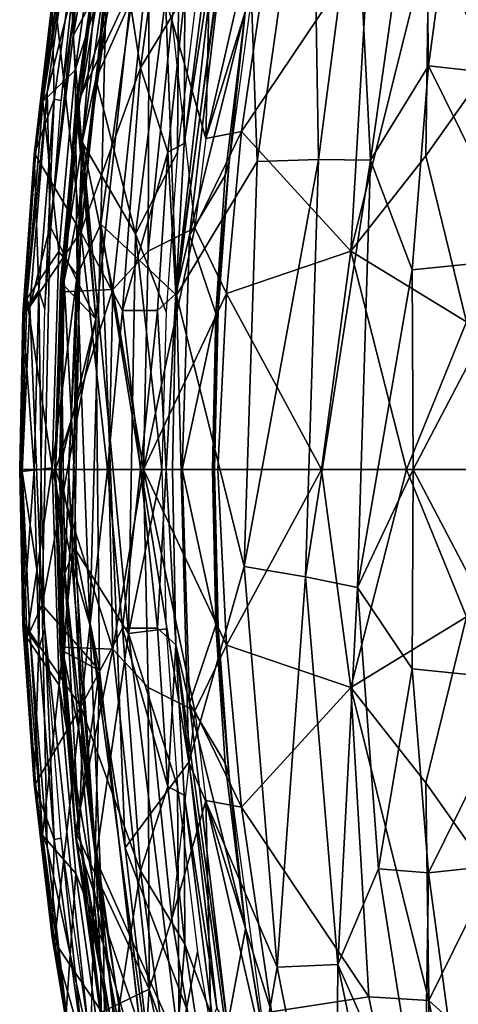
# Model space of a CAD drawing. Units: inches. Extents: x -11.6 to 11.8, y -12.4 to 12.4.
# Drawn here: x -11.1 to -8.7, y -2.9 to 2.5 of the extents above; entities that cross this region are included whole.
import ezdxf

# ---------------------------------------------------------------- set-up
doc = ezdxf.new("R2010")
doc.units = ezdxf.units.IN
doc.header["$MEASUREMENT"] = 0
doc.layers.add('SEAT-BACK', color=5, linetype='Continuous')
doc.layers.add('SEAT-FRAME', color=5, linetype='Continuous')

msp = doc.modelspace()

# ---------------------------------------------------------------- linework, layer by layer
at = {"layer": 'SEAT-BACK'}
for points in [[(-10.4844, 3.057, 31.9801), (-10.8522, 2.3713, 31.9389), (-10.4835, 4.4471, 31.9118)], [(-10.8228, 2.7457, 31.9364), (-10.4835, 4.4471, 31.9118), (-10.8522, 2.3713, 31.9389)], [(-10.2711, 3.1571, 32.0516), (-10.7276, 2.1337, 32.2468), (-10.4329, 3.8186, 32.2243)], [(-9.8448, 1.6832, 32.1833), (-9.5448, 3.8037, 32.1643), (-9.9173, 3.7661, 32.3292)], [(-9.5448, 3.8037, 32.1643), (-9.8448, 1.6832, 32.1833), (-9.5094, 1.6953, 31.9549)], [(-9.5448, 3.8037, 32.1643), (-9.5094, 1.6953, 31.9549), (-9.3057, 3.2661, 31.9479)], [(-9.2241, 1.691, 31.6606), (-8.9308, 3.7711, 31.659), (-9.3057, 3.2661, 31.9479)], [(-8.9308, 3.7711, 31.659), (-9.2241, 1.691, 31.6606), (-8.9077, 2.207, 31.271)], [(-8.7623, 3.2842, 31.2794), (-8.9308, 3.7711, 31.659), (-8.9077, 2.207, 31.271)], [(-9.9173, 3.7661, 32.3292), (-10.3847, 3.6226, 32.4601), (-10.2855, 0.9517, 32.3536)], [(-9.8448, 1.6832, 32.1833), (-9.9173, 3.7661, 32.3292), (-10.2855, 0.9517, 32.3536)], [(-10.7009, 1.3403, 32.488), (-10.3847, 3.6226, 32.4601), (-10.6685, 2.7262, 32.4503)], [(-10.2855, 0.9517, 32.3536), (-10.3847, 3.6226, 32.4601), (-10.7009, 1.3403, 32.488)], [(-10.6977, 2.9657, 32.1917), (-10.5622, 3.5145, 32.2276), (-10.8014, 1.7891, 32.2531)], [(-10.5622, 3.5145, 32.2276), (-10.7276, 2.1337, 32.2468), (-10.8014, 1.7891, 32.2531)], [(-9.2241, 1.691, 31.6606), (-9.3057, 3.2661, 31.9479), (-9.5094, 1.6953, 31.9549)], [(-8.2467, 2.1347, 29.7872), (-8.7623, 3.2842, 31.2794), (-8.9077, 2.207, 31.271)], [(-8.047, 3.2194, 29.7039), (-8.7623, 3.2842, 31.2794), (-8.2467, 2.1347, 29.7872)], [(-10.8405, 3.1398, 31.9849), (-10.9936, 2.0626, 31.9955), (-11.0182, 2.0115, 32.0328)], [(-10.8819, 3.0084, 32.0229), (-10.8405, 3.1398, 31.9849), (-11.0182, 2.0115, 32.0328)], [(-10.8405, 3.1398, 31.9849), (-10.8228, 2.7457, 31.9364), (-10.9936, 2.0626, 31.9955)], [(-10.2711, 3.1571, 32.0516), (-10.5108, 1.2885, 32.0709), (-10.7276, 2.1337, 32.2468)], [(-10.2711, 3.1571, 32.0516), (-10.2808, 1.7345, 32.0224), (-10.5108, 1.2885, 32.0709)], [(-10.1722, 2.6387, 32.0161), (-10.2808, 1.7345, 32.0224), (-10.2711, 3.1571, 32.0516)], [(-10.8397, 2.1829, 32.3775), (-10.7084, 3.1017, 32.3663), (-10.8819, 3.0084, 32.0229)], [(-10.7084, 3.1017, 32.3663), (-10.8397, 2.1829, 32.3775), (-10.6685, 2.7262, 32.4503)], [(-10.7267, 0.8236, 31.9965), (-10.8522, 2.3713, 31.9389), (-10.4844, 3.057, 31.9801)], [(-10.6961, 2.9749, 32.1194), (-10.8341, 1.9634, 32.1283), (-10.4844, 3.057, 31.9801)], [(-10.8341, 1.9634, 32.1283), (-10.7267, 0.8236, 31.9965), (-10.4844, 3.057, 31.9801)], [(-11.0182, 2.0115, 32.0328), (-10.8397, 2.1829, 32.3775), (-10.8819, 3.0084, 32.0229)], [(-10.8341, 1.9634, 32.1283), (-10.6961, 2.9749, 32.1194), (-10.8335, 1.9893, 32.2003)], [(-10.8335, 1.9893, 32.2003), (-10.6961, 2.9749, 32.1194), (-10.6977, 2.9657, 32.1917)], [(-10.8014, 1.7891, 32.2531), (-10.8335, 1.9893, 32.2003), (-10.6977, 2.9657, 32.1917)], [(-10.8228, 2.7457, 31.9364), (-10.9778, 1.3306, 31.9458), (-10.9936, 2.0626, 31.9955)], [(-10.8228, 2.7457, 31.9364), (-10.8522, 2.3713, 31.9389), (-10.9778, 1.3306, 31.9458)], [(-10.8397, 2.1829, 32.3775), (-10.8293, 1.0617, 32.4654), (-10.6685, 2.7262, 32.4503)], [(-10.8293, 1.0617, 32.4654), (-10.7009, 1.3403, 32.488), (-10.6685, 2.7262, 32.4503)], [(-10.8522, 2.3713, 31.9389), (-10.7267, 0.8236, 31.9965), (-10.9778, 1.3306, 31.9458)], [(-11.0182, 2.0115, 32.0328), (-10.9297, 1.1912, 32.3847), (-10.8397, 2.1829, 32.3775)], [(-10.8293, 1.0617, 32.4654), (-10.8397, 2.1829, 32.3775), (-10.9297, 1.1912, 32.3847)], [(-8.9969, 1.0917, 31.2764), (-8.9077, 2.207, 31.271), (-9.2241, 1.691, 31.6606)], [(-8.9077, 2.207, 31.271), (-8.9969, 1.0917, 31.2764), (-8.3856, 1.1523, 29.8941)], [(-8.3856, 1.1523, 29.8941), (-8.2467, 2.1347, 29.7872), (-8.9077, 2.207, 31.271)], [(-10.7276, 2.1337, 32.2468), (-10.5108, 1.2885, 32.0709), (-10.8014, 1.7891, 32.2531)], [(-10.9936, 2.0626, 31.9955), (-11.0884, 0.889, 32.0017), (-11.1052, 0.9322, 32.0366)], [(-11.1052, 0.9322, 32.0366), (-11.0182, 2.0115, 32.0328), (-10.9936, 2.0626, 31.9955)], [(-10.9936, 2.0626, 31.9955), (-10.9778, 1.3306, 31.9458), (-11.0884, 0.889, 32.0017)], [(-11.1052, 0.9322, 32.0366), (-10.9297, 1.1912, 32.3847), (-11.0182, 2.0115, 32.0328)], [(-10.9203, 1.0168, 32.2045), (-10.8341, 1.9634, 32.1283), (-10.8335, 1.9893, 32.2003)], [(-10.8014, 1.7891, 32.2531), (-10.9203, 1.0168, 32.2045), (-10.8335, 1.9893, 32.2003)], [(-10.8341, 1.9634, 32.1283), (-10.9203, 1.0168, 32.2045), (-10.9023, 1.0056, 32.1236)], [(-10.9023, 1.0056, 32.1236), (-10.7267, 0.8236, 31.9965), (-10.8341, 1.9634, 32.1283)], [(-10.898, -0.5687, 32.2529), (-10.9203, 1.0168, 32.2045), (-10.8014, 1.7891, 32.2531)], [(-10.8441, -0.4304, 32.2557), (-10.898, -0.5687, 32.2529), (-10.8014, 1.7891, 32.2531)], [(-10.5481, -0.8981, 32.0756), (-10.8441, -0.4304, 32.2557), (-10.8014, 1.7891, 32.2531)], [(-10.5108, 1.2885, 32.0709), (-10.5481, -0.8981, 32.0756), (-10.8014, 1.7891, 32.2531)], [(-10.5108, 1.2885, 32.0709), (-10.2808, 1.7345, 32.0224), (-10.3428, 0.862, 32.0257)], [(-10.2855, 0.9517, 32.3536), (-9.916, -0.531, 32.1908), (-9.8448, 1.6832, 32.1833)], [(-9.916, -0.531, 32.1908), (-9.5094, 1.6953, 31.9549), (-9.8448, 1.6832, 32.1833)], [(-9.916, -0.531, 32.1908), (-9.5813, -0.5885, 31.9681), (-9.5094, 1.6953, 31.9549)], [(-9.2241, 1.691, 31.6606), (-9.5094, 1.6953, 31.9549), (-9.5813, -0.5885, 31.9681)], [(-9.2241, 1.691, 31.6606), (-9.5813, -0.5885, 31.9681), (-9.2951, -0.6468, 31.6829)], [(-9.2951, -0.6468, 31.6829), (-8.9969, 1.0917, 31.2764), (-9.2241, 1.691, 31.6606)], [(-11.0206, -0.7416, 31.9484), (-11.0884, 0.889, 32.0017), (-10.9778, 1.3306, 31.9458)], [(-11.0206, -0.7416, 31.9484), (-10.9778, 1.3306, 31.9458), (-10.7267, 0.8236, 31.9965)], [(-10.7009, 1.3403, 32.488), (-10.8293, 1.0617, 32.4654), (-10.7597, -0.8478, 32.4904)], [(-10.7597, -0.8478, 32.4904), (-10.5676, -2.0705, 32.4699), (-10.7009, 1.3403, 32.488)], [(-10.7009, 1.3403, 32.488), (-10.2186, -1.6008, 32.347), (-10.2855, 0.9517, 32.3536)], [(-10.7009, 1.3403, 32.488), (-10.5676, -2.0705, 32.4699), (-10.2186, -1.6008, 32.347)], [(-10.3667, 0, 32.0261), (-10.5481, -0.8981, 32.0756), (-10.5108, 1.2885, 32.0709)], [(-10.5108, 1.2885, 32.0709), (-10.3428, 0.862, 32.0257), (-10.3667, 0, 32.0261)], [(-11.1052, 0.9322, 32.0366), (-10.9668, 0.0081, 32.3913), (-10.9297, 1.1912, 32.3847)], [(-10.8293, 1.0617, 32.4654), (-10.9297, 1.1912, 32.3847), (-10.9668, 0.0081, 32.3913)], [(-8.9919, 0, 31.2175), (-8.3856, 1.1523, 29.8941), (-8.9969, 1.0917, 31.2764)], [(-8.9919, 0, 31.2175), (-8.4273, 0, 29.8899), (-8.3856, 1.1523, 29.8941)], [(-8.9969, 1.0917, 31.2764), (-9.2951, -0.6468, 31.6829), (-8.9919, 0, 31.2175)], [(-10.9668, 0.0081, 32.3913), (-10.8582, -0.5078, 32.4677), (-10.8293, 1.0617, 32.4654)], [(-10.8293, 1.0617, 32.4654), (-10.8582, -0.5078, 32.4677), (-10.7597, -0.8478, 32.4904)], [(-10.9023, 1.0056, 32.1236), (-10.9203, 1.0168, 32.2045), (-10.9516, -0.0005, 32.1924)], [(-10.9203, 1.0168, 32.2045), (-10.898, -0.5687, 32.2529), (-10.9516, -0.0005, 32.1924)], [(-10.9262, 0, 32.1239), (-10.9023, 1.0056, 32.1236), (-10.9516, -0.0005, 32.1924)], [(-10.7267, 0.8236, 31.9965), (-10.9023, 1.0056, 32.1236), (-10.9262, 0, 32.1239)], [(-10.9668, 0.0081, 32.3913), (-11.1052, 0.9322, 32.0366), (-11.1299, -0.0119, 32.0212)], [(-11.1299, -0.0119, 32.0212), (-11.1052, 0.9322, 32.0366), (-11.0884, 0.889, 32.0017)], [(-9.916, -0.531, 32.1908), (-10.2855, 0.9517, 32.3536), (-10.2186, -1.6008, 32.347)], [(-11.0884, 0.889, 32.0017), (-11.0206, -0.7416, 31.9484), (-11.1299, -0.0119, 32.0212)], [(-10.7076, -1.0997, 31.9952), (-11.0206, -0.7416, 31.9484), (-10.7267, 0.8236, 31.9965)], [(-10.7076, -1.0997, 31.9952), (-10.7267, 0.8236, 31.9965), (-10.9262, 0, 32.1239)], [(-11.1299, -0.0119, 32.0212), (-11.1056, -0.9209, 32.0362), (-10.9668, 0.0081, 32.3913)], [(-10.9278, -1.1795, 32.3893), (-10.9668, 0.0081, 32.3913), (-11.1056, -0.9209, 32.0362)], [(-10.8582, -0.5078, 32.4677), (-10.9668, 0.0081, 32.3913), (-10.9278, -1.1795, 32.3893)], [(-10.9516, -0.0005, 32.1924), (-10.9028, -0.9961, 32.123), (-10.9262, 0, 32.1239)], [(-10.9028, -0.9961, 32.123), (-10.7076, -1.0997, 31.9952), (-10.9262, 0, 32.1239)], [(-10.3667, 0, 32.0261), (-10.3426, -0.8717, 32.0258), (-10.5481, -0.8981, 32.0756)], [(-11.1299, -0.0119, 32.0212), (-11.0206, -0.7416, 31.9484), (-11.0884, -0.8889, 32.0017)], [(-11.0884, -0.8889, 32.0017), (-11.1056, -0.9209, 32.0362), (-11.1299, -0.0119, 32.0212)], [(-10.9516, -0.0005, 32.1924), (-10.898, -0.5687, 32.2529), (-10.9222, -0.9929, 32.1906)], [(-10.9516, -0.0005, 32.1924), (-10.9222, -0.9929, 32.1906), (-10.9028, -0.9961, 32.123)], [(-8.9919, 0, 31.2175), (-9.2951, -0.6468, 31.6829), (-8.9969, -1.0917, 31.2763)], [(-8.9969, -1.0917, 31.2763), (-8.3855, -1.1522, 29.894), (-8.9919, 0, 31.2175)], [(-8.9919, 0, 31.2175), (-8.3855, -1.1522, 29.894), (-8.4273, 0, 29.8899)], [(-10.7279, -2.1327, 32.2469), (-10.898, -0.5687, 32.2529), (-10.8441, -0.4304, 32.2557)], [(-10.7279, -2.1327, 32.2469), (-10.8441, -0.4304, 32.2557), (-10.5481, -0.8981, 32.0756)], [(-10.8582, -0.5078, 32.4677), (-10.9278, -1.1795, 32.3893), (-10.686, -2.5965, 32.4527)], [(-10.7597, -0.8478, 32.4904), (-10.8582, -0.5078, 32.4677), (-10.686, -2.5965, 32.4527)], [(-9.916, -0.531, 32.1908), (-10.2186, -1.6008, 32.347), (-9.7346, -2.7221, 32.1782)], [(-9.5813, -0.5885, 31.9681), (-9.916, -0.531, 32.1908), (-9.7346, -2.7221, 32.1782)], [(-10.898, -0.5687, 32.2529), (-10.8183, -1.978, 32.2256), (-10.9222, -0.9929, 32.1906)], [(-10.7279, -2.1327, 32.2469), (-10.701, -2.7611, 32.2348), (-10.898, -0.5687, 32.2529)], [(-10.898, -0.5687, 32.2529), (-10.701, -2.7611, 32.2348), (-10.8183, -1.978, 32.2256)], [(-9.7346, -2.7221, 32.1782), (-9.4035, -2.7079, 31.9532), (-9.5813, -0.5885, 31.9681)], [(-9.2951, -0.6468, 31.6829), (-9.5813, -0.5885, 31.9681), (-9.4035, -2.7079, 31.9532)], [(-9.4035, -2.7079, 31.9532), (-9.1812, -2.1839, 31.6728), (-9.2951, -0.6468, 31.6829)], [(-9.1812, -2.1839, 31.6728), (-8.9969, -1.0917, 31.2763), (-9.2951, -0.6468, 31.6829)], [(-11.0884, -0.8889, 32.0017), (-11.0206, -0.7416, 31.9484), (-10.9937, -2.0624, 31.9955)], [(-10.9937, -2.0624, 31.9955), (-11.0206, -0.7416, 31.9484), (-10.7561, -3.1727, 31.9306)], [(-11.0206, -0.7416, 31.9484), (-10.7076, -1.0997, 31.9952), (-10.7561, -3.1727, 31.9306)], [(-10.3832, -3.6519, 32.4609), (-10.7597, -0.8478, 32.4904), (-10.686, -2.5965, 32.4527)], [(-10.7597, -0.8478, 32.4904), (-10.3832, -3.6519, 32.4609), (-10.5676, -2.0705, 32.4699)], [(-11.0884, -0.8889, 32.0017), (-11.02, -2.0014, 32.0292), (-11.1056, -0.9209, 32.0362)], [(-10.9937, -2.0624, 31.9955), (-11.02, -2.0014, 32.0292), (-11.0884, -0.8889, 32.0017)], [(-10.7279, -2.1327, 32.2469), (-10.5481, -0.8981, 32.0756), (-10.2711, -3.1571, 32.0516)], [(-10.3426, -0.8717, 32.0258), (-10.2808, -1.7344, 32.0224), (-10.5481, -0.8981, 32.0756)], [(-10.5481, -0.8981, 32.0756), (-10.2808, -1.7344, 32.0224), (-10.2711, -3.1571, 32.0516)], [(-11.02, -2.0014, 32.0292), (-10.9278, -1.1795, 32.3893), (-11.1056, -0.9209, 32.0362)], [(-10.8372, -2.0175, 32.14), (-10.9222, -0.9929, 32.1906), (-10.8183, -1.978, 32.2256)], [(-10.9222, -0.9929, 32.1906), (-10.8372, -2.0175, 32.14), (-10.9028, -0.9961, 32.123)], [(-10.7076, -1.0997, 31.9952), (-10.9028, -0.9961, 32.123), (-10.8372, -2.0175, 32.14)], [(-10.7076, -1.0997, 31.9952), (-10.8372, -2.0175, 32.14), (-10.4844, -3.057, 31.9801)], [(-9.1812, -2.1839, 31.6728), (-8.9076, -2.207, 31.2709), (-8.9969, -1.0917, 31.2763)], [(-8.3855, -1.1522, 29.894), (-8.9969, -1.0917, 31.2763), (-8.9076, -2.207, 31.2709)], [(-10.8372, -2.21, 32.3759), (-10.9278, -1.1795, 32.3893), (-11.02, -2.0014, 32.0292)], [(-10.9278, -1.1795, 32.3893), (-10.8372, -2.21, 32.3759), (-10.686, -2.5965, 32.4527)], [(-8.9076, -2.207, 31.2709), (-8.2466, -2.1347, 29.7871), (-8.3855, -1.1522, 29.894)], [(-10.2186, -1.6008, 32.347), (-10.5676, -2.0705, 32.4699), (-9.9173, -3.7661, 32.3292)], [(-10.2186, -1.6008, 32.347), (-9.9173, -3.7661, 32.3292), (-9.7346, -2.7221, 32.1782)], [(-10.2711, -3.1571, 32.0516), (-10.2808, -1.7344, 32.0224), (-10.1722, -2.6388, 32.0161)], [(-10.8372, -2.0175, 32.14), (-10.8183, -1.978, 32.2256), (-10.701, -2.7611, 32.2348)], [(-10.889, -2.9706, 32.006), (-10.8372, -2.21, 32.3759), (-11.02, -2.0014, 32.0292)], [(-10.889, -2.9706, 32.006), (-11.02, -2.0014, 32.0292), (-10.9937, -2.0624, 31.9955)], [(-10.4844, -3.057, 31.9801), (-10.8372, -2.0175, 32.14), (-10.6987, -3.0067, 32.13)], [(-10.701, -2.7611, 32.2348), (-10.6987, -3.0067, 32.13), (-10.8372, -2.0175, 32.14)], [(-10.9937, -2.0624, 31.9955), (-10.7561, -3.1727, 31.9306), (-10.889, -2.9706, 32.006)], [(-9.9173, -3.7661, 32.3292), (-10.5676, -2.0705, 32.4699), (-10.3832, -3.6519, 32.4609)], [(-10.7279, -2.1327, 32.2469), (-10.4525, -3.8775, 32.2335), (-10.701, -2.7611, 32.2348)], [(-10.4525, -3.8775, 32.2335), (-10.7279, -2.1327, 32.2469), (-10.2711, -3.1571, 32.0516)], [(-8.9076, -2.207, 31.2709), (-8.7623, -3.2842, 31.2794), (-8.2466, -2.1347, 29.7871)], [(-8.2466, -2.1347, 29.7871), (-8.7623, -3.2842, 31.2794), (-8.0469, -3.2194, 29.7037)], [(-9.4035, -2.7079, 31.9532), (-8.9307, -3.771, 31.659), (-9.1812, -2.1839, 31.6728)], [(-8.9076, -2.207, 31.2709), (-9.1812, -2.1839, 31.6728), (-8.9307, -3.771, 31.659)], [(-8.9076, -2.207, 31.2709), (-8.9307, -3.771, 31.659), (-8.7623, -3.2842, 31.2794)], [(-10.889, -2.9706, 32.006), (-10.6738, -3.3627, 32.3516), (-10.8372, -2.21, 32.3759)], [(-10.686, -2.5965, 32.4527), (-10.8372, -2.21, 32.3759), (-10.6738, -3.3627, 32.3516)], [(-10.686, -2.5965, 32.4527), (-10.6738, -3.3627, 32.3516), (-10.3786, -4.2118, 32.4257)], [(-10.686, -2.5965, 32.4527), (-10.3786, -4.2118, 32.4257), (-10.3832, -3.6519, 32.4609)], [(-10.0134, -3.5514, 32.0055), (-10.2711, -3.1571, 32.0516), (-10.1722, -2.6388, 32.0161)], [(-9.9173, -3.7661, 32.3292), (-9.4161, -4.3355, 32.1559), (-9.7346, -2.7221, 32.1782)], [(-9.7346, -2.7221, 32.1782), (-9.4161, -4.3355, 32.1559), (-9.4035, -2.7079, 31.9532)], [(-8.97, -4.7966, 31.9313), (-9.4035, -2.7079, 31.9532), (-9.4161, -4.3355, 32.1559)], [(-8.9307, -3.771, 31.659), (-9.4035, -2.7079, 31.9532), (-8.97, -4.7966, 31.9313)], [(-10.6987, -3.0067, 32.13), (-10.701, -2.7611, 32.2348), (-10.5061, -3.9582, 32.1755)], [(-10.5061, -3.9582, 32.1755), (-10.701, -2.7611, 32.2348), (-10.4525, -3.8775, 32.2335)]]:
    msp.add_3dface(points, dxfattribs=at)
at = {"layer": 'SEAT-BACK', "invisible_edges": 1}
for points in [[(-10.5622, 3.5145, 32.2276), (-10.4329, 3.8186, 32.2243), (-10.7276, 2.1337, 32.2468)], [(-10.4844, -3.057, 31.9801), (-10.7561, -3.1727, 31.9306), (-10.7076, -1.0997, 31.9952)]]:
    msp.add_3dface(points, dxfattribs=at)
at = {"layer": 'SEAT-FRAME'}
for points in [[(-10.0807, 3.8218, 31.8766), (-9.6591, 3.8352, 31.2578), (-10.1264, 1.8102, 31.5066)], [(-9.6591, 3.8352, 31.2578), (-9.7668, 2.9673, 31.1763), (-10.1264, 1.8102, 31.5066)], [(-10.0807, 3.8218, 31.8766), (-10.3125, 2.4576, 31.8917), (-10.435, 2.8435, 31.9299)], [(-10.1264, 1.8102, 31.5066), (-10.3125, 2.4576, 31.8917), (-10.0807, 3.8218, 31.8766)], [(-10.5621, 3.5138, 32.2275), (-10.8191, 1.9856, 32.2237), (-10.8016, 1.5152, 32.256)], [(-10.8191, 1.9856, 32.2237), (-10.5621, 3.5138, 32.2275), (-10.6979, 2.9653, 32.1914)], [(-10.8016, 1.5152, 32.256), (-10.5567, 3.2523, 32.2338), (-10.5621, 3.5138, 32.2275)], [(-10.3122, 3.456, 31.5806), (-10.484, 2.196, 31.5756), (-10.6209, 3.0758, 31.7543)], [(-10.2409, 2.5975, 31.3609), (-10.484, 2.196, 31.5756), (-10.3122, 3.456, 31.5806)], [(-8.9061, 2.9054, 28.9051), (-8.408, 3.3543, 27.5023), (-8.567, 2.2167, 27.4177)], [(-9.7849, 3.2543, 31.3166), (-9.9976, 1.6822, 31.3245), (-9.9085, 2.5124, 31.2907)], [(-10.9558, 2.0247, 32.1109), (-10.7978, 3.1493, 32.0982), (-10.9664, 2.5584, 31.916)], [(-10.9558, 2.0247, 32.1109), (-10.9164, 2.0177, 32.1172), (-10.7978, 3.1493, 32.0982)], [(-10.9164, 2.0177, 32.1172), (-10.7552, 3.1478, 32.1061), (-10.7978, 3.1493, 32.0982)], [(-10.9538, 2.5844, 31.8848), (-10.6209, 3.0758, 31.7543), (-10.8094, 1.2988, 31.7591)], [(-10.484, 2.196, 31.5756), (-10.8094, 1.2988, 31.7591), (-10.6209, 3.0758, 31.7543)], [(-10.0664, 2.9457, 31.1934), (-10.0063, 3.0404, 31.1889), (-10.2907, 0.9604, 31.2203)], [(-10.2158, 1.2812, 31.2108), (-10.2907, 0.9604, 31.2203), (-10.0063, 3.0404, 31.1889)], [(-10.2158, 1.2812, 31.2108), (-10.0063, 3.0404, 31.1889), (-9.9085, 2.5124, 31.2907)], [(-10.435, 2.8435, 31.9299), (-10.8396, 1.9813, 32.1381), (-10.6965, 2.9678, 32.1177)], [(-10.6979, 2.9653, 32.1914), (-10.6965, 2.9678, 32.1177), (-10.8396, 1.9813, 32.1381)], [(-10.6979, 2.9653, 32.1914), (-10.8396, 1.9813, 32.1381), (-10.8191, 1.9856, 32.2237)], [(-10.2409, 2.5975, 31.3609), (-10.0886, 3.0005, 31.2107), (-10.2434, 1.7818, 31.2285)], [(-10.2434, 1.7818, 31.2285), (-10.0886, 3.0005, 31.2107), (-10.0664, 2.9457, 31.1934)], [(-9.7668, 2.9673, 31.1763), (-9.9302, 1.8475, 31.2114), (-10.1264, 1.8102, 31.5066)], [(-9.7668, 2.9673, 31.1763), (-9.2333, 2.8847, 29.8517), (-9.9302, 1.8475, 31.2114)], [(-10.0664, 2.9457, 31.1934), (-10.2907, 0.9604, 31.2203), (-10.2434, 1.7818, 31.2285)], [(-9.3325, 1.1935, 29.5348), (-9.9302, 1.8475, 31.2114), (-9.2333, 2.8847, 29.8517)], [(-8.9227, 1.7138, 28.4693), (-9.3325, 1.1935, 29.5348), (-8.9061, 2.9054, 28.9051)], [(-9.3325, 1.1935, 29.5348), (-9.2333, 2.8847, 29.8517), (-8.9061, 2.9054, 28.9051)], [(-8.9061, 2.9054, 28.9051), (-8.567, 2.2167, 27.4177), (-8.9227, 1.7138, 28.4693)], [(-10.6339, 0.9829, 31.946), (-10.8396, 1.9813, 32.1381), (-10.435, 2.8435, 31.9299)], [(-10.6339, 0.9829, 31.946), (-10.435, 2.8435, 31.9299), (-10.4418, 1.1933, 31.9007)], [(-10.4418, 1.1933, 31.9007), (-10.435, 2.8435, 31.9299), (-10.3125, 2.4576, 31.8917)], [(-10.2409, 2.5975, 31.3609), (-10.3331, 1.7343, 31.3589), (-10.484, 2.196, 31.5756)], [(-10.2409, 2.5975, 31.3609), (-10.2434, 1.7818, 31.2285), (-10.3331, 1.7343, 31.3589)], [(-10.9538, 2.5844, 31.8848), (-11.0656, 1.7204, 31.9242), (-10.9664, 2.5584, 31.916)], [(-10.9538, 2.5844, 31.8848), (-11.057, 1.7187, 31.8933), (-11.0656, 1.7204, 31.9242)], [(-10.9664, 2.5584, 31.916), (-11.0656, 1.7204, 31.9242), (-10.9558, 2.0247, 32.1109)], [(-10.9538, 2.5844, 31.8848), (-10.8094, 1.2988, 31.7591), (-11.057, 1.7187, 31.8933)], [(-10.2158, 1.2812, 31.2108), (-9.9085, 2.5124, 31.2907), (-10.0191, 1.6073, 31.2932)], [(-9.9976, 1.6822, 31.3245), (-10.0191, 1.6073, 31.2932), (-9.9085, 2.5124, 31.2907)], [(-10.3125, 2.4576, 31.8917), (-10.1867, 1.3212, 31.538), (-10.4418, 1.1933, 31.9007)], [(-8.567, 2.2167, 27.4177), (-8.6997, 0.8063, 27.4805), (-8.9227, 1.7138, 28.4693)], [(-10.8094, 1.2988, 31.7591), (-10.484, 2.196, 31.5756), (-10.5816, 0.8679, 31.5775)], [(-10.3331, 1.7343, 31.3589), (-10.5816, 0.8679, 31.5775), (-10.484, 2.196, 31.5756)], [(-11.0395, 0.9775, 32.1171), (-10.9558, 2.0247, 32.1109), (-11.0656, 1.7204, 31.9242)], [(-11.0395, 0.9775, 32.1171), (-11.0072, 0.8761, 32.1234), (-10.9558, 2.0247, 32.1109)], [(-11.0072, 0.8761, 32.1234), (-10.9164, 2.0177, 32.1172), (-10.9558, 2.0247, 32.1109)], [(-10.8396, 1.9813, 32.1381), (-10.9142, 0.9717, 32.1337), (-10.9003, 1.0311, 32.2365)], [(-10.8396, 1.9813, 32.1381), (-10.6339, 0.9829, 31.946), (-10.9142, 0.9717, 32.1337)], [(-10.8191, 1.9856, 32.2237), (-10.8396, 1.9813, 32.1381), (-10.9003, 1.0311, 32.2365)], [(-10.8016, 1.5152, 32.256), (-10.8191, 1.9856, 32.2237), (-10.9003, 1.0311, 32.2365)], [(-10.1867, 1.3212, 31.538), (-9.9302, 1.8475, 31.2114), (-10.0118, 0.9623, 31.2369)], [(-10.0118, 0.9623, 31.2369), (-9.9302, 1.8475, 31.2114), (-9.3325, 1.1935, 29.5348)], [(-10.3331, 1.7343, 31.3589), (-10.2434, 1.7818, 31.2285), (-10.2907, 0.9604, 31.2203)], [(-10.3331, 1.7343, 31.3589), (-10.3893, 0.8679, 31.3577), (-10.5816, 0.8679, 31.5775)], [(-10.2907, 0.9604, 31.2203), (-10.3893, 0.8679, 31.3577), (-10.3331, 1.7343, 31.3589)], [(-11.0395, 0.9775, 32.1171), (-11.0656, 1.7204, 31.9242), (-11.1267, 0.8495, 31.9291)], [(-11.0656, 1.7204, 31.9242), (-11.057, 1.7187, 31.8933), (-11.1267, 0.8495, 31.9291)], [(-11.1178, 0.8473, 31.898), (-11.1267, 0.8495, 31.9291), (-11.057, 1.7187, 31.8933)], [(-11.1178, 0.8473, 31.898), (-11.057, 1.7187, 31.8933), (-10.8094, 1.2988, 31.7591)], [(-10.0709, 0.8522, 31.2999), (-10.0191, 1.6073, 31.2932), (-9.9976, 1.6822, 31.3245)], [(-10.0575, 0.8671, 31.3276), (-10.0709, 0.8522, 31.2999), (-9.9976, 1.6822, 31.3245)], [(-10.0575, 0.8671, 31.3276), (-9.9976, 1.6822, 31.3245), (-10.0693, 0.7719, 31.3503)], [(-8.6997, 0.8063, 27.4805), (-9.3325, 1.1935, 29.5348), (-8.9227, 1.7138, 28.4693)], [(-10.0191, 1.6073, 31.2932), (-10.0709, 0.8522, 31.2999), (-10.2158, 1.2812, 31.2108)], [(-10.8466, 0, 32.256), (-10.8016, 1.5152, 32.256), (-10.9003, 1.0311, 32.2365)], [(-10.8777, 0, 31.7812), (-11.1372, 0, 31.9028), (-11.1178, 0.8473, 31.898), (-10.8094, 1.2988, 31.7591)], [(-10.8777, 0, 31.7812), (-10.8094, 1.2988, 31.7591), (-10.6632, 0, 31.6334)], [(-10.6632, 0, 31.6334), (-10.8094, 1.2988, 31.7591), (-10.5816, 0.8679, 31.5775)], [(-10.4673, 0, 31.8924), (-10.4418, 1.1933, 31.9007), (-10.1867, 1.3212, 31.538)], [(-10.4673, 0, 31.8924), (-10.1867, 1.3212, 31.538), (-10.0118, 0.9623, 31.2369)], [(-10.2557, 0, 31.2165), (-10.2158, 1.2812, 31.2108), (-10.0709, 0.8522, 31.2999)], [(-10.4673, 0, 31.8924), (-10.6339, 0.9829, 31.946), (-10.4418, 1.1933, 31.9007)], [(-9.3325, 1.1935, 29.5348), (-9.4934, 0, 29.8426), (-10.0118, 0.9623, 31.2369)], [(-9.4934, 0, 29.8426), (-9.3325, 1.1935, 29.5348), (-9.0275, 0, 28.5125)], [(-9.3325, 1.1935, 29.5348), (-8.6997, 0.8063, 27.4805), (-9.0275, 0, 28.5125)], [(-10.9003, 1.0311, 32.2365), (-10.9478, 0, 32.1442), (-10.9167, 0, 32.247)], [(-10.9478, 0, 32.1442), (-10.9003, 1.0311, 32.2365), (-10.9142, 0.9717, 32.1337)], [(-10.8466, 0, 32.256), (-10.9003, 1.0311, 32.2365), (-10.9167, 0, 32.247)], [(-11.1267, 0.8495, 31.9291), (-11.065, 0, 32.1164), (-11.0395, 0.9775, 32.1171)], [(-11.0395, 0.9775, 32.1171), (-11.065, 0, 32.1164), (-11.0268, 0, 32.1242)], [(-11.0072, 0.8761, 32.1234), (-11.0395, 0.9775, 32.1171), (-11.0268, 0, 32.1242)], [(-10.9478, 0, 32.1442), (-10.9142, 0.9717, 32.1337), (-10.6339, 0.9829, 31.946)], [(-10.9478, 0, 32.1442), (-10.6339, 0.9829, 31.946), (-10.6559, 0, 31.9476)], [(-10.6559, 0, 31.9476), (-10.6339, 0.9829, 31.946), (-10.4673, 0, 31.8924)], [(-10.4673, 0, 31.8924), (-10.0118, 0.9623, 31.2369), (-10.0604, 0, 31.2752)], [(-10.2907, 0.9604, 31.2203), (-10.3419, 0, 31.2535), (-10.3893, 0.8679, 31.3577)], [(-10.2907, 0.9604, 31.2203), (-10.3078, 0, 31.221), (-10.3419, 0, 31.2535)], [(-9.4934, 0, 29.8426), (-10.0604, 0, 31.2752), (-10.0118, 0.9623, 31.2369)], [(-10.6632, 0, 31.6334), (-10.5816, 0.8679, 31.5775), (-10.4832, 0, 31.4547)], [(-10.4832, 0, 31.4547), (-10.5816, 0.8679, 31.5775), (-10.3893, 0.8679, 31.3577)], [(-10.3419, 0, 31.2535), (-10.4832, 0, 31.4547), (-10.3893, 0.8679, 31.3577)], [(-10.0575, 0.8671, 31.3276), (-10.0784, 0, 31.3307), (-10.0897, 0, 31.3029)], [(-10.0709, 0.8522, 31.2999), (-10.0575, 0.8671, 31.3276), (-10.0897, 0, 31.3029)], [(-10.0575, 0.8671, 31.3276), (-10.0693, 0.7719, 31.3503), (-10.0784, 0, 31.3307)], [(-11.065, 0, 32.1164), (-11.1267, 0.8495, 31.9291), (-11.1441, 0, 31.9269)], [(-11.1372, 0, 31.9028), (-11.1441, 0, 31.9269), (-11.1267, 0.8495, 31.9291), (-11.1178, 0.8473, 31.898)], [(-10.0709, 0.8522, 31.2999), (-10.0897, 0, 31.3029), (-10.2557, 0, 31.2165)], [(-10.0693, 0.7719, 31.3503), (-10.0858, 0, 31.3518), (-10.0784, 0, 31.3307)], [(-8.6997, 0.8063, 27.4805), (-8.508, 0, 26.652), (-9.0275, 0, 28.5125)], [(-11.1441, 0, 31.9269), (-11.1441, 0, 31.9269), (-11.1267, -0.8495, 31.9291), (-11.065, 0, 32.1164)], [(-11.1178, -0.8473, 31.898), (-11.1267, -0.8495, 31.9291), (-11.1441, 0, 31.9269), (-11.1372, 0, 31.9028)], [(-10.8094, -1.2988, 31.7591), (-11.1178, -0.8473, 31.898), (-11.1372, 0, 31.9028), (-10.8777, 0, 31.7812)], [(-11.0395, -0.9775, 32.1171), (-11.0395, -0.9775, 32.1171), (-11.065, 0, 32.1164), (-11.1267, -0.8495, 31.9291)], [(-11.0268, 0, 32.1242), (-11.0268, 0, 32.1242), (-11.065, 0, 32.1164), (-11.0395, -0.9775, 32.1171)], [(-11.0268, 0, 32.1242), (-11.0268, 0, 32.1242), (-11.0395, -0.9775, 32.1171), (-11.0072, -0.8761, 32.1234)], [(-10.9167, 0, 32.247), (-10.9167, 0, 32.247), (-10.9478, 0, 32.1442), (-10.9003, -1.0311, 32.2365)], [(-10.9167, 0, 32.247), (-10.9167, 0, 32.247), (-10.9003, -1.0311, 32.2365), (-10.8466, 0, 32.256)], [(-10.9003, -1.0311, 32.2365), (-10.9003, -1.0311, 32.2365), (-10.8016, -1.5152, 32.256), (-10.8466, 0, 32.256)], [(-10.6632, 0, 31.6334), (-10.6632, 0, 31.6334), (-10.8094, -1.2988, 31.7591), (-10.8777, 0, 31.7812)], [(-10.5816, -0.8679, 31.5775), (-10.5816, -0.8679, 31.5775), (-10.8094, -1.2988, 31.7591), (-10.6632, 0, 31.6334)], [(-10.4832, 0, 31.4547), (-10.4832, 0, 31.4547), (-10.5816, -0.8679, 31.5775), (-10.6632, 0, 31.6334)], [(-10.4673, 0, 31.8924), (-10.4673, 0, 31.8924), (-10.6339, -0.9829, 31.946), (-10.6559, 0, 31.9476)], [(-10.4418, -1.1933, 31.9007), (-10.4418, -1.1933, 31.9007), (-10.6339, -0.9829, 31.946), (-10.4673, 0, 31.8924)], [(-10.3893, -0.8679, 31.3577), (-10.3893, -0.8679, 31.3577), (-10.5816, -0.8679, 31.5775), (-10.4832, 0, 31.4547)], [(-10.3893, -0.8679, 31.3577), (-10.3893, -0.8679, 31.3577), (-10.4832, 0, 31.4547), (-10.3419, 0, 31.2535)], [(-10.0604, 0, 31.2752), (-10.0604, 0, 31.2752), (-10.0118, -0.9623, 31.2369), (-10.4673, 0, 31.8924)], [(-10.1867, -1.3212, 31.538), (-10.1867, -1.3212, 31.538), (-10.4418, -1.1933, 31.9007), (-10.4673, 0, 31.8924)], [(-10.0118, -0.9623, 31.2369), (-10.0118, -0.9623, 31.2369), (-10.1867, -1.3212, 31.538), (-10.4673, 0, 31.8924)], [(-10.3893, -0.8679, 31.3577), (-10.3893, -0.8679, 31.3577), (-10.3419, 0, 31.2535), (-10.2907, -0.9604, 31.2203)], [(-10.3419, 0, 31.2535), (-10.3419, 0, 31.2535), (-10.3078, 0, 31.221), (-10.2907, -0.9604, 31.2203)], [(-10.0709, -0.8522, 31.2999), (-10.0709, -0.8522, 31.2999), (-10.2158, -1.2812, 31.2108), (-10.2557, 0, 31.2165)], [(-10.2557, 0, 31.2165), (-10.2557, 0, 31.2165), (-10.0897, 0, 31.3029), (-10.0709, -0.8522, 31.2999)], [(-10.0897, 0, 31.3029), (-10.0897, 0, 31.3029), (-10.0784, 0, 31.3307), (-10.0575, -0.8671, 31.3276)], [(-10.0897, 0, 31.3029), (-10.0897, 0, 31.3029), (-10.0575, -0.8671, 31.3276), (-10.0709, -0.8522, 31.2999)], [(-10.0784, 0, 31.3307), (-10.0784, 0, 31.3307), (-10.0858, 0, 31.3518), (-10.0693, -0.7719, 31.3503)], [(-10.0784, 0, 31.3307), (-10.0784, 0, 31.3307), (-10.0693, -0.7719, 31.3503), (-10.0575, -0.8671, 31.3276)], [(-10.0118, -0.9623, 31.2369), (-10.0118, -0.9623, 31.2369), (-10.0604, 0, 31.2752), (-9.4934, 0, 29.8426)], [(-10.0118, -0.9623, 31.2369), (-10.0118, -0.9623, 31.2369), (-9.4934, 0, 29.8426), (-9.3325, -1.1935, 29.5348)], [(-9.0275, 0, 28.5125), (-9.0275, 0, 28.5125), (-9.3325, -1.1935, 29.5348), (-9.4934, 0, 29.8426)], [(-9.0275, 0, 28.5125), (-9.0275, 0, 28.5125), (-8.508, 0, 26.652), (-8.6997, -0.8063, 27.4805)], [(-10.6339, -0.9829, 31.946), (-10.6339, -0.9829, 31.946), (-10.9142, -0.9717, 32.1337), (-10.9478, 0, 32.1442)], [(-10.9142, -0.9717, 32.1337), (-10.9142, -0.9717, 32.1337), (-10.9003, -1.0311, 32.2365), (-10.9478, 0, 32.1442)], [(-10.6559, 0, 31.9476), (-10.6559, 0, 31.9476), (-10.6339, -0.9829, 31.946), (-10.9478, 0, 32.1442)], [(-9.0275, 0, 28.5125), (-9.0275, 0, 28.5125), (-8.6997, -0.8063, 27.4805), (-9.3325, -1.1935, 29.5348)], [(-10.0693, -0.7719, 31.3503), (-10.0693, -0.7719, 31.3503), (-9.9976, -1.6822, 31.3245), (-10.0575, -0.8671, 31.3276)], [(-8.9227, -1.7138, 28.4693), (-8.9227, -1.7138, 28.4693), (-9.3325, -1.1935, 29.5348), (-8.6997, -0.8063, 27.4805)], [(-8.9227, -1.7138, 28.4693), (-8.9227, -1.7138, 28.4693), (-8.6997, -0.8063, 27.4805), (-8.567, -2.2167, 27.4177)], [(-11.057, -1.7187, 31.8933), (-11.057, -1.7187, 31.8933), (-11.1267, -0.8495, 31.9291), (-11.1178, -0.8473, 31.898)], [(-11.1267, -0.8495, 31.9291), (-11.1267, -0.8495, 31.9291), (-11.0656, -1.7204, 31.9242), (-11.0395, -0.9775, 32.1171)], [(-11.1267, -0.8495, 31.9291), (-11.1267, -0.8495, 31.9291), (-11.057, -1.7187, 31.8933), (-11.0656, -1.7204, 31.9242)], [(-10.8094, -1.2988, 31.7591), (-10.8094, -1.2988, 31.7591), (-11.057, -1.7187, 31.8933), (-11.1178, -0.8473, 31.898)], [(-10.2158, -1.2812, 31.2108), (-10.2158, -1.2812, 31.2108), (-10.0709, -0.8522, 31.2999), (-10.0191, -1.6073, 31.2932)], [(-9.9976, -1.6822, 31.3245), (-9.9976, -1.6822, 31.3245), (-10.0191, -1.6073, 31.2932), (-10.0709, -0.8522, 31.2999)], [(-9.9976, -1.6822, 31.3245), (-9.9976, -1.6822, 31.3245), (-10.0709, -0.8522, 31.2999), (-10.0575, -0.8671, 31.3276)], [(-10.9558, -2.0247, 32.1109), (-10.9558, -2.0247, 32.1109), (-11.0072, -0.8761, 32.1234), (-11.0395, -0.9775, 32.1171)], [(-10.9558, -2.0247, 32.1109), (-10.9558, -2.0247, 32.1109), (-10.9164, -2.0177, 32.1172), (-11.0072, -0.8761, 32.1234)], [(-10.5816, -0.8679, 31.5775), (-10.5816, -0.8679, 31.5775), (-10.484, -2.196, 31.5756), (-10.8094, -1.2988, 31.7591)], [(-10.484, -2.196, 31.5756), (-10.484, -2.196, 31.5756), (-10.5816, -0.8679, 31.5775), (-10.3331, -1.7343, 31.3589)], [(-10.5816, -0.8679, 31.5775), (-10.5816, -0.8679, 31.5775), (-10.3893, -0.8679, 31.3577), (-10.3331, -1.7343, 31.3589)], [(-10.3331, -1.7343, 31.3589), (-10.3331, -1.7343, 31.3589), (-10.3893, -0.8679, 31.3577), (-10.2907, -0.9604, 31.2203)], [(-10.2907, -0.9604, 31.2203), (-10.2907, -0.9604, 31.2203), (-10.2434, -1.7818, 31.2285), (-10.3331, -1.7343, 31.3589)], [(-10.2907, -0.9604, 31.2203), (-10.2907, -0.9604, 31.2203), (-10.0063, -3.0404, 31.1889), (-10.0664, -2.9457, 31.1934)], [(-10.0063, -3.0404, 31.1889), (-10.0063, -3.0404, 31.1889), (-10.2907, -0.9604, 31.2203), (-10.2158, -1.2812, 31.2108)], [(-10.2434, -1.7818, 31.2285), (-10.2434, -1.7818, 31.2285), (-10.2907, -0.9604, 31.2203), (-10.0664, -2.9457, 31.1934)], [(-10.0118, -0.9623, 31.2369), (-10.0118, -0.9623, 31.2369), (-9.9302, -1.8475, 31.2114), (-10.1867, -1.3212, 31.538)], [(-9.3325, -1.1935, 29.5348), (-9.3325, -1.1935, 29.5348), (-9.9302, -1.8475, 31.2114), (-10.0118, -0.9623, 31.2369)], [(-11.0656, -1.7204, 31.9242), (-11.0656, -1.7204, 31.9242), (-10.9558, -2.0247, 32.1109), (-11.0395, -0.9775, 32.1171)], [(-10.9003, -1.0311, 32.2365), (-10.9003, -1.0311, 32.2365), (-10.9142, -0.9717, 32.1337), (-10.8396, -1.9813, 32.1381)], [(-10.9142, -0.9717, 32.1337), (-10.9142, -0.9717, 32.1337), (-10.6339, -0.9829, 31.946), (-10.8396, -1.9813, 32.1381)], [(-10.435, -2.8435, 31.9299), (-10.435, -2.8435, 31.9299), (-10.8396, -1.9813, 32.1381), (-10.6339, -0.9829, 31.946)], [(-10.4418, -1.1933, 31.9007), (-10.4418, -1.1933, 31.9007), (-10.435, -2.8435, 31.9299), (-10.6339, -0.9829, 31.946)], [(-10.9003, -1.0311, 32.2365), (-10.9003, -1.0311, 32.2365), (-10.8396, -1.9813, 32.1381), (-10.8191, -1.9856, 32.2237)], [(-10.9003, -1.0311, 32.2365), (-10.9003, -1.0311, 32.2365), (-10.8191, -1.9856, 32.2237), (-10.8016, -1.5152, 32.256)], [(-10.4418, -1.1933, 31.9007), (-10.4418, -1.1933, 31.9007), (-10.1867, -1.3212, 31.538), (-10.3125, -2.4576, 31.8917)], [(-10.3125, -2.4576, 31.8917), (-10.3125, -2.4576, 31.8917), (-10.435, -2.8435, 31.9299), (-10.4418, -1.1933, 31.9007)], [(-9.2333, -2.8847, 29.8517), (-9.2333, -2.8847, 29.8517), (-9.9302, -1.8475, 31.2114), (-9.3325, -1.1935, 29.5348)], [(-8.9061, -2.9054, 28.9051), (-8.9061, -2.9054, 28.9051), (-9.3325, -1.1935, 29.5348), (-8.9227, -1.7138, 28.4693)], [(-8.9061, -2.9054, 28.9051), (-8.9061, -2.9054, 28.9051), (-9.2333, -2.8847, 29.8517), (-9.3325, -1.1935, 29.5348)], [(-10.0191, -1.6073, 31.2932), (-10.0191, -1.6073, 31.2932), (-9.9085, -2.5124, 31.2907), (-10.2158, -1.2812, 31.2108)], [(-9.9085, -2.5124, 31.2907), (-9.9085, -2.5124, 31.2907), (-10.0063, -3.0404, 31.1889), (-10.2158, -1.2812, 31.2108)], [(-11.057, -1.7187, 31.8933), (-11.057, -1.7187, 31.8933), (-10.8094, -1.2988, 31.7591), (-10.9538, -2.5844, 31.8848)], [(-10.8094, -1.2988, 31.7591), (-10.8094, -1.2988, 31.7591), (-10.6209, -3.0758, 31.7543), (-10.9538, -2.5844, 31.8848)], [(-10.6209, -3.0758, 31.7543), (-10.6209, -3.0758, 31.7543), (-10.8094, -1.2988, 31.7591), (-10.484, -2.196, 31.5756)], [(-10.8016, -1.5152, 32.256), (-10.8016, -1.5152, 32.256), (-10.8191, -1.9856, 32.2237), (-10.5621, -3.5138, 32.2275)], [(-10.5621, -3.5138, 32.2275), (-10.5621, -3.5138, 32.2275), (-10.5567, -3.2523, 32.2338), (-10.8016, -1.5152, 32.256)], [(-9.9085, -2.5124, 31.2907), (-9.9085, -2.5124, 31.2907), (-10.0191, -1.6073, 31.2932), (-9.9976, -1.6822, 31.3245)], [(-11.0656, -1.7204, 31.9242), (-11.0656, -1.7204, 31.9242), (-11.057, -1.7187, 31.8933), (-10.9538, -2.5844, 31.8848)], [(-10.9558, -2.0247, 32.1109), (-10.9558, -2.0247, 32.1109), (-11.0656, -1.7204, 31.9242), (-10.9664, -2.5584, 31.916)], [(-10.9664, -2.5584, 31.916), (-10.9664, -2.5584, 31.916), (-11.0656, -1.7204, 31.9242), (-10.9538, -2.5844, 31.8848)], [(-9.9085, -2.5124, 31.2907), (-9.9085, -2.5124, 31.2907), (-9.9976, -1.6822, 31.3245), (-9.7849, -3.2543, 31.3166)], [(-8.9227, -1.7138, 28.4693), (-8.9227, -1.7138, 28.4693), (-8.567, -2.2167, 27.4177), (-8.9061, -2.9054, 28.9051)], [(-10.484, -2.196, 31.5756), (-10.484, -2.196, 31.5756), (-10.3331, -1.7343, 31.3589), (-10.2409, -2.5975, 31.3609)], [(-10.3331, -1.7343, 31.3589), (-10.3331, -1.7343, 31.3589), (-10.2434, -1.7818, 31.2285), (-10.2409, -2.5975, 31.3609)], [(-10.0807, -3.8218, 31.8766), (-10.0807, -3.8218, 31.8766), (-10.3125, -2.4576, 31.8917), (-10.1264, -1.8102, 31.5066)], [(-10.2434, -1.7818, 31.2285), (-10.2434, -1.7818, 31.2285), (-10.0886, -3.0005, 31.2107), (-10.2409, -2.5975, 31.3609)], [(-10.0664, -2.9457, 31.1934), (-10.0664, -2.9457, 31.1934), (-10.0886, -3.0005, 31.2107), (-10.2434, -1.7818, 31.2285)], [(-10.1264, -1.8102, 31.5066), (-10.1264, -1.8102, 31.5066), (-9.6591, -3.8352, 31.2578), (-10.0807, -3.8218, 31.8766)], [(-10.1264, -1.8102, 31.5066), (-10.1264, -1.8102, 31.5066), (-9.9302, -1.8475, 31.2114), (-9.7668, -2.9673, 31.1763)], [(-10.1264, -1.8102, 31.5066), (-10.1264, -1.8102, 31.5066), (-9.7668, -2.9673, 31.1763), (-9.6591, -3.8352, 31.2578)], [(-9.9302, -1.8475, 31.2114), (-9.9302, -1.8475, 31.2114), (-9.2333, -2.8847, 29.8517), (-9.7668, -2.9673, 31.1763)], [(-10.6965, -2.9678, 32.1177), (-10.6965, -2.9678, 32.1177), (-10.8396, -1.9813, 32.1381), (-10.435, -2.8435, 31.9299)], [(-10.8396, -1.9813, 32.1381), (-10.8396, -1.9813, 32.1381), (-10.6965, -2.9678, 32.1177), (-10.6979, -2.9653, 32.1914)], [(-10.8191, -1.9856, 32.2237), (-10.8191, -1.9856, 32.2237), (-10.8396, -1.9813, 32.1381), (-10.6979, -2.9653, 32.1914)], [(-10.6979, -2.9653, 32.1914), (-10.6979, -2.9653, 32.1914), (-10.5621, -3.5138, 32.2275), (-10.8191, -1.9856, 32.2237)], [(-10.9664, -2.5584, 31.916), (-10.9664, -2.5584, 31.916), (-10.7978, -3.1493, 32.0982), (-10.9558, -2.0247, 32.1109)], [(-10.7978, -3.1493, 32.0982), (-10.7978, -3.1493, 32.0982), (-10.9164, -2.0177, 32.1172), (-10.9558, -2.0247, 32.1109)], [(-10.7978, -3.1493, 32.0982), (-10.7978, -3.1493, 32.0982), (-10.7552, -3.1478, 32.1061), (-10.9164, -2.0177, 32.1172)], [(-10.6209, -3.0758, 31.7543), (-10.6209, -3.0758, 31.7543), (-10.484, -2.196, 31.5756), (-10.3122, -3.456, 31.5806)], [(-10.3122, -3.456, 31.5806), (-10.3122, -3.456, 31.5806), (-10.484, -2.196, 31.5756), (-10.2409, -2.5975, 31.3609)], [(-8.567, -2.2167, 27.4177), (-8.567, -2.2167, 27.4177), (-8.408, -3.3543, 27.5023), (-8.9061, -2.9054, 28.9051)], [(-10.435, -2.8435, 31.9299), (-10.435, -2.8435, 31.9299), (-10.3125, -2.4576, 31.8917), (-10.0807, -3.8218, 31.8766)], [(-10.0063, -3.0404, 31.1889), (-10.0063, -3.0404, 31.1889), (-9.9085, -2.5124, 31.2907), (-9.7746, -3.3347, 31.2806)], [(-9.7849, -3.2543, 31.3166), (-9.7849, -3.2543, 31.3166), (-9.7746, -3.3347, 31.2806), (-9.9085, -2.5124, 31.2907)], [(-10.7978, -3.1493, 32.0982), (-10.7978, -3.1493, 32.0982), (-10.9664, -2.5584, 31.916), (-10.8017, -3.5451, 31.9032)], [(-10.8017, -3.5451, 31.9032), (-10.8017, -3.5451, 31.9032), (-10.9664, -2.5584, 31.916), (-10.9538, -2.5844, 31.8848)], [(-10.9538, -2.5844, 31.8848), (-10.9538, -2.5844, 31.8848), (-10.6209, -3.0758, 31.7543), (-10.7925, -3.5111, 31.8714)], [(-10.7925, -3.5111, 31.8714), (-10.7925, -3.5111, 31.8714), (-10.8017, -3.5451, 31.9032), (-10.9538, -2.5844, 31.8848)], [(-10.3122, -3.456, 31.5806), (-10.3122, -3.456, 31.5806), (-10.2409, -2.5975, 31.3609), (-10.1135, -3.456, 31.364)], [(-10.1135, -3.456, 31.364), (-10.1135, -3.456, 31.364), (-10.2409, -2.5975, 31.3609), (-10.0886, -3.0005, 31.2107)], [(-10.5045, -3.9445, 32.1026), (-10.5045, -3.9445, 32.1026), (-10.6965, -2.9678, 32.1177), (-10.435, -2.8435, 31.9299)], [(-10.5045, -3.9445, 32.1026), (-10.5045, -3.9445, 32.1026), (-10.435, -2.8435, 31.9299), (-10.0678, -4.5789, 31.9041)], [(-10.0678, -4.5789, 31.9041), (-10.0678, -4.5789, 31.9041), (-10.435, -2.8435, 31.9299), (-10.0807, -3.8218, 31.8766)], [(-9.7668, -2.9673, 31.1763), (-9.7668, -2.9673, 31.1763), (-9.2333, -2.8847, 29.8517), (-8.8916, -4.5769, 29.8958)], [(-8.9061, -2.9054, 28.9051), (-8.9061, -2.9054, 28.9051), (-8.8916, -4.5769, 29.8958), (-9.2333, -2.8847, 29.8517)], [(-8.582, -4.6018, 29.034), (-8.582, -4.6018, 29.034), (-8.9061, -2.9054, 28.9051), (-8.408, -3.3543, 27.5023)], [(-8.582, -4.6018, 29.034), (-8.582, -4.6018, 29.034), (-8.8916, -4.5769, 29.8958), (-8.9061, -2.9054, 28.9051)]]:
    msp.add_3dface(points, dxfattribs=at)
for points, invisible_edges in [([(-10.3125, 2.4576, 31.8917), (-10.1264, 1.8102, 31.5066), (-10.1867, 1.3212, 31.538)], 12), ([(-10.1264, 1.8102, 31.5066), (-9.9302, 1.8475, 31.2114), (-10.1867, 1.3212, 31.538)], 12), ([(-10.2907, 0.9604, 31.2203), (-10.2158, 1.2812, 31.2108), (-10.3078, 0, 31.221)], 2), ([(-10.3078, 0, 31.221), (-10.2158, 1.2812, 31.2108), (-10.2557, 0, 31.2165)], 1), ([(-10.2557, 0, 31.2165), (-10.2557, 0, 31.2165), (-10.2158, -1.2812, 31.2108), (-10.3078, 0, 31.221)], 4), ([(-10.3078, 0, 31.221), (-10.3078, 0, 31.221), (-10.2158, -1.2812, 31.2108), (-10.2907, -0.9604, 31.2203)], 2), ([(-10.1867, -1.3212, 31.538), (-10.1867, -1.3212, 31.538), (-10.1264, -1.8102, 31.5066), (-10.3125, -2.4576, 31.8917)], 9), ([(-10.1867, -1.3212, 31.538), (-10.1867, -1.3212, 31.538), (-9.9302, -1.8475, 31.2114), (-10.1264, -1.8102, 31.5066)], 9)]:
    msp.add_3dface(points, dxfattribs=dict(at, invisible_edges=invisible_edges))

doc.saveas('drawing.dxf')
